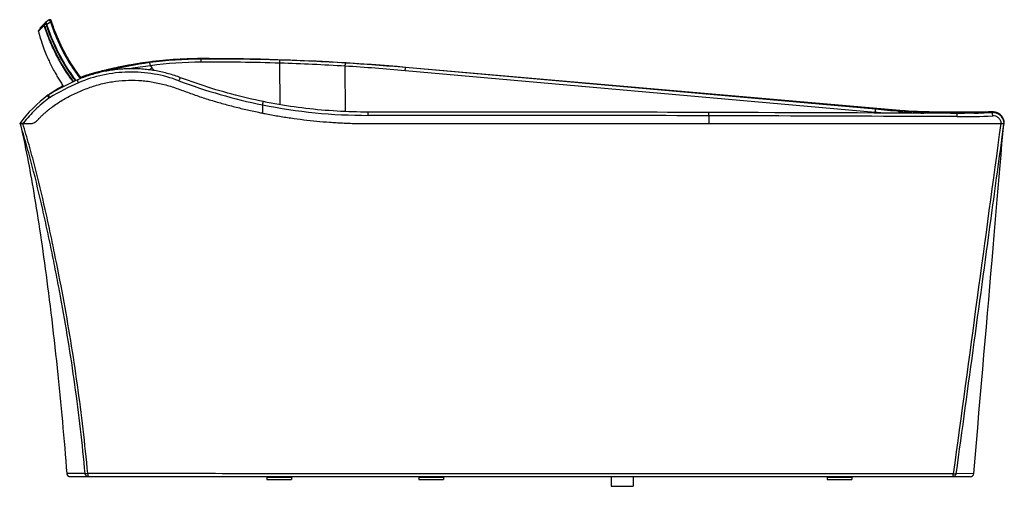
# Model space of a CAD drawing. Units: millimetres. Extents: x 107 to 447, y -195 to -34.
import ezdxf

# ---------------------------------------------------------------- set-up
doc = ezdxf.new("R2010")
doc.units = ezdxf.units.MM
doc.header["$LTSCALE"] = 47.498
doc.layers.get('0').update_dxf_attribs({"linetype": 'CONTINUOUS'})
for name, color, linetype in [('02___PRT_ALL_AXES', 7, 'CONTINUOUS'), ('3_ALL_AXES', 7, 'CONTINUOUS'), ('_SURFACE', 7, 'CONTINUOUS')]:
    doc.layers.add(name, color=color, linetype=linetype)

msp = doc.modelspace()

# ---------------------------------------------------------------- linework, layer by layer
at = {"color": 7, "linetype": 'Continuous'}
for p, q in [((113.42, -37.88), (113.9, -37.37)), ((114.82, -36.46), (114.81, -36.47)), ((115.67, -35.72), (115.28, -36.08)), ((115.28, -36.08), (115.28, -36.08)), ((115.3, -36.01), (115.31, -36.01)), ((115.75, -35.64), (115.67, -35.72)), ((116.18, -36.34), (115.71, -36.78)), ((115.8, -35.09), (115.81, -35.08)), ((115.81, -35.08), (115.81, -35.08)), ((115.81, -35.08), (115.82, -35.08)), ((115.82, -35.09), (115.81, -35.09)), ((117.03, -34.22), (115.82, -35.07)), ((117.03, -34.22), (115.82, -35.08)), ((117.03, -34.23), (115.82, -35.09)), ((115.82, -35.08), (115.82, -35.07)), ((117.51, -34.95), (116.28, -35.82)), ((117.02, -34.22), (117.03, -34.22)), ((117.05, -34.2), (117.03, -34.22)), ((117.03, -34.22), (117.03, -34.22)), ((118.11, -35.42), (117.92, -34.84)), ((113.38, -37.92), (113.37, -37.92)), ((113.37, -37.92), (113.37, -37.92)), ((113.43, -37.87), (113.41, -37.88)), ((113.7, -37.58), (113.6, -37.69)), ((169.41, -47.75), (169.41, -47.6)), ((169.41, -47.6), (169.41, -47.6)), ((152, -50.04), (152.53, -50.8)), ((196.77, -63.5), (196.73, -49.16)), ((219.32, -65.88), (219.27, -50.19)), ((240.13, -50.6), (240.12, -50.69)), ((402.42, -65.09), (240.12, -50.69)), ((410.76, -65.51), (240.13, -50.6)), ((410.76, -65.5), (240.13, -50.6)), ((240.13, -50.6), (240.13, -50.6)), ((132.02, -52.71), (132.1, -53.02)), ((137.49, -51.72), (137.41, -51.37)), ((402.28, -66.16), (239.99, -51.76)), ((126.9, -54.88), (126.22, -55.19)), ((126.95, -54.86), (126.9, -54.88)), ((116.68, -60.21), (116.62, -60.26)), ((116.62, -60.26), (116.62, -60.26)), ((116.85, -60.1), (116.68, -60.21)), ((116.75, -60.16), (116.84, -60.1)), ((116.75, -60.16), (116.75, -60.16)), ((116.84, -60.1), (116.85, -60.09)), ((116.84, -60.1), (116.84, -60.1)), ((116.85, -60.09), (116.86, -60.09)), ((118.16, -59.23), (117.93, -59.38)), ((118.08, -59.28), (118.1, -59.27)), ((118.1, -59.27), (118.1, -59.27)), ((118.41, -59.06), (118.35, -59.1)), ((118.65, -58.9), (118.41, -59.06)), ((118.41, -59.06), (118.41, -59.06)), ((119.08, -58.62), (118.65, -58.9)), ((190.72, -63.55), (190.72, -66.42)), ((344.84, -67.32), (344.86, -69.99)), ((402.25, -66.38), (402.28, -66.16)), ((410.76, -65.51), (410.73, -65.86)), ((410.76, -65.51), (410.76, -65.5)), ((438.6, -66.04), (422.97, -66.04)), ((438.6, -66.04), (422.97, -66.04)), ((422.97, -66.04), (422.97, -66.04)), ((422.97, -66.04), (422.97, -66.46)), ((442.02, -66.22), (437.56, -66.41)), ((438.6, -66.04), (438.6, -66.04)), ((441.88, -66.26), (441.96, -66.25)), ((441.88, -66.26), (441.88, -66.26)), ((441.9, -66.26), (441.89, -66.26)), ((441.89, -66.26), (441.89, -66.26)), ((441.91, -66.26), (441.9, -66.26)), ((441.92, -66.26), (441.91, -66.26)), ((441.91, -66.26), (441.91, -66.26)), ((441.91, -66.26), (441.91, -66.26)), ((441.91, -66.26), (441.91, -66.26)), ((441.93, -66.26), (441.92, -66.26)), ((441.92, -66.26), (441.92, -66.26)), ((441.92, -66.26), (441.92, -66.26)), ((441.94, -66.26), (441.93, -66.26)), ((441.93, -66.26), (441.93, -66.26)), ((441.95, -66.25), (441.94, -66.25)), ((441.94, -66.25), (441.94, -66.26)), ((441.96, -66.25), (441.95, -66.25)), ((441.97, -66.25), (441.96, -66.25)), ((441.96, -66.25), (442.01, -66.25)), ((442.01, -66.25), (442.02, -66.22)), ((442.02, -66.2), (442.69, -66.17)), ((442.63, -66.22), (442.65, -66.2)), ((442.63, -66.23), (442.63, -66.22)), ((442.65, -66.2), (442.67, -66.19)), ((442.81, -66.01), (442.81, -66.01)), ((106.86, -69.99), (110.6, -69.99)), ((108.15, -69.82), (108.17, -69.79)), ((223.5, -69.99), (446.86, -69.99)), ((446.84, -69.67), (446.83, -69.58)), ((129.45, -190.92), (123.1, -190.88)), ((435.1, -191.99), (124.29, -191.99)), ((436.3, -190.89), (430.16, -190.98)), ((311.05, -195.31), (318.67, -195.31))]:
    msp.add_line(p, q, dxfattribs=at)
for points in [[(113.95, -37.36), (113.8, -37.5), (113.74, -37.57), (113.68, -37.63)], [(113.9, -37.37), (113.9, -37.37), (113.86, -37.42)], [(114.81, -36.47), (114.7, -36.58), (114.59, -36.7), (114.49, -36.81), (114.39, -36.91), (114.3, -37.01), (114.2, -37.1), (114.11, -37.19), (114.03, -37.27), (113.95, -37.36)], [(115.28, -36.08), (115.25, -36.11), (115.23, -36.13), (115.21, -36.15)], [(115.36, -35.97), (115.31, -36.01), (115.3, -36.01)], [(115.58, -35.81), (115.54, -35.84), (115.49, -35.87), (115.45, -35.9), (115.4, -35.94), (115.36, -35.97)], [(116.51, -36.94), (116.29, -36.29), (116.28, -36.26), (116.27, -36.22), (116.26, -36.18), (116.24, -36.15), (116.23, -36.12), (116.22, -36.08), (116.2, -36.05), (116.19, -36.02), (116.18, -35.99), (116.16, -35.96), (116.15, -35.93), (116.14, -35.91), (116.13, -35.88), (116.11, -35.86), (116.1, -35.84), (116.09, -35.81), (116.08, -35.79), (116.06, -35.78), (116.05, -35.76), (116.04, -35.74), (116.03, -35.72), (116.02, -35.71), (116.01, -35.7), (116, -35.68), (115.98, -35.67), (115.97, -35.66), (115.96, -35.65), (115.95, -35.64), (115.94, -35.63), (115.93, -35.63), (115.91, -35.62), (115.9, -35.61), (115.88, -35.61), (115.87, -35.61), (115.85, -35.6), (115.84, -35.6), (115.82, -35.61), (115.81, -35.61), (115.79, -35.61), (115.78, -35.62), (115.77, -35.63), (115.76, -35.64), (115.75, -35.64)], [(126.16, -55.22), (125.97, -54.97), (125.71, -54.63), (125.45, -54.27), (125.19, -53.92), (124.93, -53.55), (124.67, -53.19), (124.41, -52.81), (124.15, -52.43), (123.89, -52.04), (123.63, -51.65), (123.37, -51.26), (123.11, -50.85), (122.86, -50.44), (122.6, -50.02), (122.34, -49.6), (122.09, -49.17), (121.84, -48.73), (121.58, -48.28), (121.33, -47.83), (121.08, -47.37), (120.83, -46.9), (120.58, -46.43), (120.33, -45.94), (120.08, -45.45), (119.84, -44.95), (119.59, -44.44), (119.34, -43.92), (119.1, -43.4), (118.85, -42.86), (118.61, -42.32), (118.37, -41.76), (118.13, -41.2), (117.89, -40.62), (117.65, -40.03), (117.42, -39.44), (117.19, -38.83), (116.96, -38.21), (116.73, -37.58), (116.51, -36.94)], [(118.11, -35.43), (117.92, -34.85), (117.9, -34.82), (117.89, -34.78), (117.88, -34.75), (117.87, -34.72), (117.85, -34.68), (117.84, -34.65), (117.83, -34.62), (117.81, -34.59), (117.8, -34.56), (117.78, -34.54), (117.77, -34.51), (117.76, -34.48), (117.74, -34.46), (117.73, -34.44), (117.71, -34.41), (117.7, -34.39), (117.68, -34.37), (117.67, -34.35), (117.65, -34.33), (117.64, -34.32), (117.62, -34.3), (117.6, -34.28), (117.59, -34.27), (117.57, -34.25), (117.55, -34.24), (117.53, -34.22), (117.5, -34.21), (117.48, -34.2), (117.46, -34.19), (117.44, -34.18), (117.41, -34.17), (117.39, -34.16), (117.36, -34.16), (117.34, -34.15), (117.32, -34.15), (117.29, -34.15), (117.27, -34.15), (117.25, -34.15), (117.22, -34.15), (117.2, -34.16), (117.17, -34.16), (117.15, -34.17), (117.13, -34.18), (117.11, -34.19), (117.08, -34.2), (117.06, -34.21), (117.04, -34.22), (117.03, -34.23)], [(117.92, -34.84), (117.9, -34.81), (117.89, -34.77), (117.88, -34.74), (117.87, -34.71), (117.85, -34.67), (117.84, -34.64), (117.83, -34.61), (117.81, -34.58), (117.8, -34.56), (117.79, -34.53), (117.77, -34.5), (117.76, -34.48), (117.75, -34.45), (117.73, -34.43), (117.72, -34.41), (117.7, -34.39), (117.69, -34.37), (117.67, -34.35), (117.66, -34.33), (117.64, -34.31), (117.63, -34.29), (117.61, -34.28), (117.59, -34.26), (117.58, -34.25), (117.56, -34.23), (117.54, -34.22), (117.52, -34.2), (117.49, -34.19), (117.47, -34.18), (117.45, -34.17), (117.42, -34.16), (117.4, -34.15), (117.38, -34.15), (117.35, -34.14), (117.33, -34.14), (117.31, -34.14), (117.28, -34.14), (117.26, -34.14), (117.23, -34.14), (117.21, -34.14), (117.19, -34.15), (117.16, -34.15), (117.14, -34.16), (117.12, -34.17), (117.1, -34.18), (117.07, -34.19), (117.05, -34.2)], [(125.28, -50.29), (125.06, -49.96), (124.79, -49.54), (124.52, -49.11), (124.25, -48.68), (123.98, -48.24), (123.71, -47.79), (123.45, -47.34), (123.19, -46.89), (122.93, -46.42), (122.67, -45.96), (122.41, -45.48), (122.16, -45), (121.91, -44.52), (121.66, -44.03), (121.41, -43.53), (121.17, -43.03), (120.93, -42.52), (120.69, -42.01), (120.46, -41.49), (120.23, -40.97), (120, -40.44), (119.77, -39.9), (119.55, -39.36), (119.34, -38.82), (119.12, -38.26), (118.91, -37.71), (118.7, -37.14), (118.5, -36.58), (118.3, -36), (118.11, -35.42)], [(128.2, -54.36), (128.11, -54.25), (127.83, -53.88), (127.55, -53.52), (127.27, -53.14), (126.99, -52.76), (126.72, -52.38), (126.44, -51.99), (126.16, -51.6), (125.89, -51.2), (125.61, -50.79), (125.34, -50.38), (125.06, -49.96), (124.79, -49.54), (124.52, -49.11), (124.25, -48.68), (123.98, -48.24), (123.72, -47.8), (123.45, -47.35), (123.19, -46.89), (122.93, -46.43), (122.67, -45.96), (122.41, -45.49), (122.16, -45.01), (121.91, -44.52), (121.66, -44.03), (121.41, -43.54), (121.17, -43.04), (120.93, -42.53), (120.69, -42.02), (120.46, -41.5), (120.23, -40.98), (120, -40.45), (119.77, -39.91), (119.55, -39.37), (119.34, -38.82), (119.12, -38.27), (118.91, -37.72), (118.7, -37.15), (118.5, -36.58), (118.3, -36.01), (118.11, -35.43)], [(113.34, -37.94), (113.34, -37.94), (113.34, -37.95), (113.34, -37.95), (113.33, -37.95), (113.33, -37.96), (113.32, -37.96), (113.32, -37.96), (113.32, -37.97), (113.31, -37.98), (113.31, -37.98), (113.3, -37.99), (113.3, -38), (113.29, -38), (113.29, -38.01), (113.29, -38.02), (113.28, -38.03), (113.28, -38.04), (113.28, -38.05), (113.27, -38.07), (113.27, -38.08), (113.27, -38.09), (113.27, -38.1), (113.27, -38.12), (113.28, -38.13), (113.28, -38.14), (113.28, -38.15)], [(113.4, -37.89), (113.39, -37.91), (113.38, -37.92)], [(113.46, -37.85), (113.43, -37.87), (113.41, -37.9), (113.39, -37.91), (113.39, -37.91)], [(113.6, -37.69), (113.53, -37.76), (113.5, -37.79), (113.48, -37.82), (113.43, -37.87)], [(113.68, -37.63), (113.58, -37.73), (113.53, -37.77), (113.46, -37.85)], [(113.86, -37.42), (113.78, -37.5), (113.74, -37.54), (113.7, -37.58)], [(169.41, -47.6), (168.24, -47.6), (167.04, -47.62), (165.84, -47.65), (164.65, -47.69), (163.45, -47.74), (162.25, -47.8), (161.06, -47.86), (159.86, -47.94), (158.67, -48.03), (157.47, -48.13), (156.28, -48.24), (155.09, -48.36), (153.9, -48.49), (152.71, -48.63), (151.52, -48.78), (150.33, -48.94), (149.15, -49.11), (147.96, -49.29), (146.78, -49.48), (145.6, -49.69), (144.42, -49.9), (143.24, -50.12), (142.07, -50.35), (140.9, -50.59), (139.72, -50.84), (138.56, -51.1), (137.41, -51.37)], [(240.13, -50.6), (237.21, -50.35), (234.27, -50.11), (231.33, -49.88), (228.38, -49.67), (225.44, -49.46), (222.49, -49.26), (219.54, -49.08), (216.6, -48.9), (213.65, -48.74), (210.7, -48.58), (207.75, -48.44), (204.8, -48.31), (201.85, -48.19), (198.9, -48.08), (195.95, -47.98), (193, -47.9), (190.05, -47.82), (187.1, -47.76), (184.15, -47.7), (181.2, -47.66), (178.24, -47.63), (175.29, -47.61), (172.34, -47.6), (169.41, -47.6)], [(162.43, -54.18), (161.94, -53.99), (161.42, -53.81), (160.9, -53.63), (160.38, -53.45), (159.85, -53.28), (159.32, -53.12), (158.8, -52.96), (158.27, -52.81), (157.73, -52.67), (157.2, -52.53), (156.67, -52.4), (156.13, -52.27), (155.59, -52.15), (155.05, -52.04), (154.51, -51.93), (153.97, -51.83), (153.43, -51.74), (152.88, -51.65), (152.34, -51.57), (151.79, -51.49), (151.24, -51.42), (150.69, -51.36), (150.15, -51.3), (149.6, -51.25), (149.05, -51.21), (148.49, -51.17), (147.94, -51.14), (147.39, -51.12), (146.84, -51.1), (146.29, -51.09), (145.74, -51.08), (145.18, -51.08), (144.63, -51.09), (144.08, -51.1), (143.53, -51.12), (142.97, -51.15), (142.42, -51.18), (141.87, -51.22), (141.32, -51.27), (140.77, -51.32), (140.22, -51.38), (139.67, -51.45), (139.12, -51.52), (138.57, -51.59), (138.03, -51.68), (137.48, -51.77), (136.94, -51.87), (136.39, -51.97), (135.85, -52.08), (135.31, -52.19), (134.77, -52.32), (134.23, -52.45), (133.69, -52.58), (133.16, -52.72), (132.62, -52.87), (132.09, -53.02), (131.56, -53.18), (131.03, -53.35), (130.51, -53.52), (129.98, -53.7), (129.46, -53.88), (128.94, -54.07), (128.42, -54.27), (127.91, -54.47), (127.39, -54.68), (126.95, -54.86)], [(132.02, -52.71), (131.55, -52.85), (131.06, -52.99), (130.58, -53.15), (130.09, -53.31), (129.61, -53.47), (129.13, -53.64), (128.65, -53.81), (128.17, -53.99), (127.97, -54.07)], [(137.41, -51.37), (136.83, -51.51), (136.22, -51.65), (135.62, -51.8), (135.01, -51.95), (134.41, -52.1), (133.8, -52.25), (133.2, -52.4), (132.6, -52.56), (132.02, -52.71)], [(191.03, -62.44), (189.68, -62.16), (188.3, -61.86), (186.92, -61.56), (185.55, -61.24), (184.17, -60.91), (182.8, -60.57), (181.43, -60.22), (180.06, -59.86), (178.69, -59.49), (177.32, -59.11), (175.95, -58.72), (174.59, -58.31), (173.23, -57.89), (171.87, -57.47), (170.51, -57.03), (169.15, -56.58), (167.8, -56.12), (166.45, -55.65), (165.1, -55.17), (163.75, -54.67), (162.43, -54.18)], [(126.22, -55.19), (125.52, -55.51), (124.82, -55.84), (124.13, -56.18), (123.44, -56.51), (122.76, -56.85), (122.08, -57.2), (121.41, -57.55), (120.74, -57.9), (120.08, -58.26), (119.42, -58.63), (118.77, -58.99), (118.12, -59.36), (117.48, -59.74), (116.86, -60.1)], [(121.85, -56.95), (121.7, -57.03), (121.26, -57.28), (120.82, -57.54), (120.38, -57.8), (119.94, -58.07), (119.51, -58.34), (119.08, -58.62)], [(117.93, -59.38), (117.75, -59.5), (117.57, -59.62), (117.38, -59.74), (117.2, -59.86), (117.02, -59.98), (116.85, -60.1)], [(118.35, -59.1), (118.31, -59.13), (118.28, -59.15), (118.24, -59.18), (118.2, -59.2), (118.16, -59.23)], [(227.18, -66.05), (225.85, -66.04), (224.51, -66.03), (223.16, -66), (221.81, -65.97), (220.46, -65.93), (219.12, -65.87), (217.77, -65.81), (216.43, -65.74), (215.08, -65.65), (213.73, -65.56), (212.39, -65.45), (211.05, -65.34), (209.7, -65.22), (208.36, -65.08), (207.02, -64.94), (205.68, -64.79), (204.34, -64.62), (203, -64.45), (201.66, -64.26), (200.33, -64.07), (198.99, -63.87), (197.66, -63.65), (196.32, -63.43), (194.99, -63.2), (193.66, -62.95), (192.34, -62.7), (191.03, -62.44)], [(344.74, -66.18), (341.21, -66.17), (337.66, -66.16), (334.1, -66.15), (330.54, -66.14), (326.98, -66.13), (323.43, -66.12), (319.87, -66.11), (316.3, -66.11), (312.74, -66.1), (309.18, -66.09), (305.62, -66.09), (302.06, -66.08), (298.49, -66.07), (294.93, -66.07), (291.36, -66.06), (287.8, -66.06), (284.23, -66.05), (280.66, -66.05), (277.1, -66.05), (273.53, -66.04), (269.96, -66.04), (266.4, -66.04), (262.83, -66.04), (259.26, -66.04), (255.69, -66.04), (252.13, -66.04), (248.56, -66.04), (244.99, -66.04), (241.42, -66.04), (237.86, -66.04), (234.29, -66.04), (230.72, -66.04), (227.18, -66.05)], [(430.45, -66.49), (424.77, -66.47), (419.06, -66.44), (413.35, -66.42), (407.63, -66.4), (401.92, -66.38), (396.2, -66.36), (390.49, -66.34), (384.77, -66.31), (379.05, -66.29), (373.33, -66.27), (367.61, -66.26), (361.89, -66.24), (356.17, -66.22), (350.44, -66.2), (344.74, -66.18)], [(422.97, -66.04), (421.97, -66.03), (420.95, -66.02), (419.93, -66), (418.9, -65.98), (417.88, -65.94), (416.86, -65.9), (415.84, -65.86), (414.82, -65.8), (413.8, -65.74), (412.78, -65.67), (411.76, -65.59), (410.76, -65.5)], [(442.66, -66.22), (441.33, -66.28), (439.97, -66.34), (438.61, -66.38), (437.25, -66.42), (435.89, -66.45), (434.52, -66.47), (433.16, -66.49), (431.8, -66.49), (430.45, -66.49)], [(442.81, -66.01), (442.36, -66.02), (441.88, -66.02), (441.41, -66.02), (440.94, -66.03), (440.47, -66.03), (439.99, -66.03), (439.52, -66.04), (439.05, -66.04), (438.6, -66.04)], [(441.89, -66.26), (441.89, -66.26), (441.88, -66.26)], [(441.9, -66.26), (441.9, -66.26), (441.9, -66.26)], [(446.81, -69.6), (446.8, -69.54), (446.78, -69.45), (446.76, -69.37), (446.75, -69.29), (446.73, -69.21), (446.7, -69.13), (446.68, -69.04), (446.65, -68.96), (446.63, -68.89), (446.6, -68.81), (446.57, -68.73), (446.53, -68.65), (446.5, -68.57), (446.47, -68.5), (446.43, -68.42), (446.39, -68.35), (446.35, -68.27), (446.31, -68.2), (446.26, -68.13), (446.22, -68.06), (446.17, -67.99), (446.13, -67.92), (446.08, -67.85), (446.03, -67.78), (445.97, -67.71), (445.92, -67.65), (445.87, -67.59), (445.81, -67.52), (445.75, -67.46), (445.69, -67.4), (445.63, -67.34), (445.57, -67.28), (445.51, -67.23), (445.45, -67.17), (445.38, -67.12), (445.32, -67.07), (445.25, -67.02), (445.18, -66.97), (445.11, -66.92), (445.04, -66.87), (444.97, -66.82), (444.9, -66.78), (444.83, -66.74), (444.75, -66.7), (444.68, -66.66), (444.6, -66.62), (444.53, -66.59), (444.45, -66.55), (444.37, -66.52), (444.29, -66.49), (444.21, -66.46), (444.13, -66.43), (444.05, -66.4), (443.97, -66.38), (443.89, -66.36), (443.81, -66.33), (443.73, -66.32), (443.65, -66.3), (443.56, -66.28), (443.48, -66.27), (443.4, -66.26), (443.31, -66.25), (443.23, -66.24), (443.14, -66.23), (443.06, -66.22), (442.98, -66.22), (442.89, -66.22), (442.81, -66.22), (442.72, -66.22), (442.66, -66.22)], [(442.67, -66.19), (442.68, -66.18), (442.69, -66.17)], [(446.83, -69.58), (446.82, -69.5), (446.81, -69.41), (446.8, -69.33), (446.78, -69.24), (446.76, -69.16), (446.75, -69.08), (446.72, -68.99), (446.7, -68.91), (446.68, -68.83), (446.65, -68.74), (446.62, -68.66), (446.59, -68.58), (446.56, -68.5), (446.53, -68.42), (446.49, -68.35), (446.46, -68.27), (446.42, -68.19), (446.38, -68.11), (446.34, -68.04), (446.29, -67.96), (446.25, -67.89), (446.2, -67.82), (446.16, -67.75), (446.11, -67.68), (446.06, -67.61), (446, -67.54), (445.95, -67.47), (445.89, -67.41), (445.84, -67.34), (445.78, -67.28), (445.72, -67.22), (445.66, -67.16), (445.6, -67.1), (445.53, -67.04), (445.47, -66.98), (445.4, -66.93), (445.34, -66.87), (445.27, -66.82), (445.2, -66.77), (445.13, -66.72), (445.06, -66.67), (444.99, -66.62), (444.91, -66.58), (444.84, -66.54), (444.76, -66.49), (444.69, -66.45), (444.61, -66.41), (444.53, -66.38), (444.45, -66.34), (444.38, -66.31), (444.3, -66.28), (444.21, -66.25), (444.13, -66.22), (444.05, -66.19), (443.97, -66.17), (443.89, -66.14), (443.8, -66.12), (443.72, -66.1), (443.64, -66.09), (443.55, -66.07), (443.47, -66.06), (443.38, -66.04), (443.3, -66.03), (443.21, -66.03), (443.12, -66.02), (443.04, -66.01), (442.95, -66.01), (442.87, -66.01), (442.81, -66.01)], [(446.86, -69.99), (446.86, -69.93), (446.85, -69.84), (446.85, -69.75), (446.84, -69.67)], [(123.1, -190.88), (123.1, -190.92), (123.11, -190.95), (123.11, -190.98), (123.12, -191.02), (123.12, -191.05), (123.13, -191.08), (123.14, -191.11), (123.15, -191.15), (123.16, -191.18), (123.17, -191.21), (123.18, -191.24), (123.2, -191.27), (123.21, -191.3), (123.23, -191.33), (123.24, -191.36), (123.26, -191.39), (123.28, -191.42), (123.29, -191.45), (123.31, -191.48), (123.33, -191.51), (123.35, -191.53), (123.38, -191.56), (123.4, -191.59), (123.42, -191.61), (123.44, -191.63), (123.47, -191.66), (123.49, -191.68), (123.52, -191.7), (123.54, -191.72), (123.57, -191.75), (123.6, -191.77), (123.63, -191.78), (123.65, -191.8), (123.68, -191.82), (123.71, -191.84), (123.74, -191.85), (123.77, -191.87), (123.8, -191.88), (123.83, -191.9), (123.87, -191.91), (123.9, -191.92), (123.93, -191.93), (123.96, -191.94), (123.99, -191.95), (124.03, -191.96), (124.06, -191.97), (124.09, -191.97), (124.13, -191.98), (124.16, -191.98), (124.19, -191.98), (124.23, -191.99), (124.26, -191.99), (124.3, -191.99)]]:
    msp.add_lwpolyline(points, dxfattribs=at)
for centre, radius, start, end in [((116.02, -36.86), 1.11, 131.2059, 132.4896), ((116.01, -36.85), 1.09, 132.4929, 132.7495), ((116.04, -36.89), 1.15, 130.2058, 131.2066), ((116.1, -36.96), 1.24, 127.9204, 129.706), ((104.17, -23.82), 16.55, 314.3004, 314.424), ((122.82, -42.62), 10.29, 132.9973, 133.1935), ((125.01, -42.93), 11.81, 132.6584, 132.7738), ((124.46, -42.34), 11.01, 132.5044, 132.6586), ((117.24, -34.53), 0.375, 121.691, 124.803), ((113.15, -37.64), 0.361, 309.0379, 310.9515), ((112.61, -37.09), 1.13, 314.2984, 315.327), ((169.71, -187.77), 140.17, 90.1225, 103.3227), ((171.11, -840.96), 793.36, 85.00909, 90.1225), ((168.28, -173.26), 125.38, 97.5798, 104.214), ((166.39, -169.02), 119.85, 96.8978, 100.2575), ((170.13, -187.01), 139.25, 90.2974, 97.5905), ((170.24, -186.88), 138.05, 90.2989, 97.5922), ((218.06, -4.91), 80, 215, 215.7913), ((173.52, -836.61), 788.87, 88.31904, 90.2986), ((173.63, -836.48), 787.67, 88.31929, 90.29887), ((176.31, -741.28), 693.5, 86.43979, 88.31854), ((176.6, -731.52), 682.66, 86.41636, 88.31073), ((170.35, -836.52), 787.85, 84.92922, 86.43974), ((170.38, -836.65), 789.05, 84.92933, 86.43984), ((145.28, -98.88), 48.03, 106.0274, 111.1167), ((194.83, -293.86), 249.2, 103.3226, 104.6004), ((185.69, -241.37), 195.68, 104.2591, 104.4633), ((165.53, -142.11), 94.35, 114.009, 120.8097), ((143.93, -99.69), 47.98, 117.3003, 122.2065), ((145.28, -98.87), 48.03, 119.2008, 123.6317), ((143.32, -98.78), 46.9, 117.1452, 121.6939), ((227.32, 117.79), 185, 249.2752, 258.5904), ((145.27, -98.77), 48, 126.6498, 143.16), ((118.92, -63.54), 4.01, 120.9362, 126.7968), ((118.99, -63.44), 3.97, 125.4778, 126.6452), ((119.02, -63.49), 4.03, 124.3121, 125.4871), ((117.31, -61.06), 1.06, 117.2905, 122.0252), ((117.32, -61.06), 1.06, 116.4125, 117.2918), ((117.32, -61.06), 1.06, 115.4683, 116.4123), ((155.6, -117.1), 68.93, 122.9738, 124.1919), ((118.65, -63.49), 2.82, 120.8687, 126.7205), ((107.23, -42.5), 19.98, 302.9564, 304.0192), ((114.73, -53.55), 6.63, 303.2017, 303.941), ((114.72, -53.54), 6.65, 303.9422, 306.5254), ((145, -98.82), 46.89, 126.7214, 134.293), ((227, 115.9), 183.08, 258.5706, 270.0459), ((144.96, -98.78), 46.84, 134.2923, 141.7694), ((251.36, -30286.99), 30219.81, 89.822756, 90.0459), ((314.31, -1073.75), 1011.43, 84.86219, 85.01028), ((303.11, -1185.17), 1124.47, 84.50799, 84.93352), ((426.46, 97.96), 164.57, 264.5158, 267.423), ((422.97, 74.34), 140.37, 265.0104, 269.9988), ((431.58, 168.16), 235.79, 269.7599, 272.7441), ((438.56, 268.74), 334.78, 270.006, 270.726), ((442.08, -67.42), 1.2, 92.7817, 105.4673), ((442.07, -67.45), 1.2, 93.1051, 95.4814), ((442.66, -66.24), 0.0184, 91.4105, 92.7427), ((442.86, -70.16), 4, 2.5184, 92.4257), ((442.86, -70.01), 4, 50.9493, 90.7244), ((442.86, -70.01), 4, 6.3011, 50.9515), ((144.94, -98.76), 46.81, 141.8043, 142.0721), ((442.85, -70.22), 4, 3.3206, 8.9516), ((442.86, -70.01), 3.99, 5.9171, 6.2963), ((442.86, -70.01), 4, 0.262, 5.9154), ((435.1, -190.79), 1.2, 270, 355.071)]:
    msp.add_arc(centre, radius, start, end, dxfattribs=at)
for points, knots in [([(115.23, -36.28), (115.19, -36.32), (115.11, -36.4), (114.99, -36.49), (114.88, -36.56), (114.75, -36.67), (114.6, -36.83), (114.38, -37.08), (114.16, -37.29), (113.95, -37.49), (113.82, -37.62), (113.71, -37.74), (113.6, -37.85), (113.51, -37.94), (113.43, -38.01), (113.37, -38.07), (113.33, -38.11), (113.31, -38.13), (113.29, -38.14), (113.28, -38.14), (113.28, -38.15), (113.28, -38.15)], [0, 0, 0, 0, 0.067461, 0.120528, 0.165899, 0.210821, 0.309604, 0.407835, 0.578822, 0.653446, 0.721782, 0.7836, 0.838441, 0.886113, 0.926387, 0.958621, 0.98188, 0.989931, 0.995547, 0.998864, 1, 1, 1, 1]), ([(113.84, -37.04), (113.84, -37.04), (113.83, -37.05), (113.83, -37.05), (113.82, -37.05), (113.82, -37.05)], [0, 0, 0, 0, 0.747352, 0.936048, 1, 1, 1, 1]), ([(115.81, -35.09), (115.75, -35.15), (115.65, -35.25), (115.51, -35.37), (115.4, -35.45), (115.25, -35.57), (115.08, -35.76), (114.87, -36.01), (114.67, -36.21), (114.5, -36.37), (114.36, -36.52), (114.22, -36.66), (114.1, -36.79), (114.01, -36.88), (113.94, -36.95), (113.89, -37), (113.86, -37.03), (113.84, -37.04)], [0, 0, 0, 0, 0.087081, 0.149766, 0.197585, 0.242799, 0.356304, 0.473484, 0.595091, 0.661939, 0.732849, 0.807074, 0.881872, 0.917856, 0.951469, 0.980254, 1, 1, 1, 1]), ([(115.21, -36.15), (115.17, -36.18), (115.1, -36.24), (115, -36.32), (114.9, -36.38), (114.85, -36.43), (114.82, -36.46)], [0, 0, 0, 0, 0.300981, 0.546804, 0.769742, 1, 1, 1, 1]), ([(114.87, -36), (114.9, -35.97), (114.99, -35.87), (115.07, -35.76), (115.14, -35.69)], [0, 0, 0, 0, 0.269898, 1, 1, 1, 1]), ([(115.23, -36.28), (115.22, -36.25), (115.22, -36.17), (115.25, -36.11), (115.28, -36.08)], [0, 0, 0, 0, 0.502668, 1, 1, 1, 1]), ([(115.57, -36.85), (115.55, -36.8), (115.52, -36.72), (115.47, -36.6), (115.43, -36.49), (115.38, -36.4), (115.33, -36.33), (115.3, -36.29), (115.26, -36.27), (115.24, -36.28), (115.23, -36.28)], [0, 0, 0, 0, 0.200563, 0.390514, 0.562559, 0.7094, 0.825312, 0.90792, 0.960666, 1, 1, 1, 1]), ([(115.71, -36.78), (115.66, -36.68), (115.6, -36.53), (115.51, -36.35), (115.45, -36.25), (115.4, -36.17), (115.36, -36.13), (115.34, -36.1), (115.3, -36.07), (115.28, -36.08)], [0, 0, 0, 0, 0.395119, 0.569119, 0.71849, 0.837728, 0.884918, 0.923567, 1, 1, 1, 1]), ([(115.34, -35.98), (115.38, -35.96), (115.46, -35.9), (115.53, -35.84), (115.57, -35.81)], [0, 0, 0, 0, 0.465616, 1, 1, 1, 1]), ([(115.5, -35.37), (115.52, -35.36), (115.61, -35.27), (115.71, -35.18), (115.78, -35.11)], [0, 0, 0, 0, 0.21084, 1, 1, 1, 1]), ([(115.57, -36.85), (115.57, -36.84), (115.59, -36.83), (115.63, -36.81), (115.68, -36.79), (115.71, -36.78)], [0, 0, 0, 0, 0.138039, 0.362273, 1, 1, 1, 1]), ([(125.35, -55.6), (124.81, -54.89), (123.77, -53.45), (122.29, -51.23), (121.16, -49.33), (120.3, -47.78), (119.48, -46.21), (118.5, -44.23), (117.06, -41), (116.13, -38.52), (115.57, -36.85)], [0, 0, 0, 0, 0.125409, 0.250766, 0.375982, 0.438509, 0.501012, 0.625964, 0.750806, 1, 1, 1, 1]), ([(115.66, -35.73), (115.67, -35.72), (115.69, -35.7), (115.71, -35.68), (115.73, -35.67)], [0, 0, 0, 0, 0.239663, 1, 1, 1, 1]), ([(125.49, -55.53), (124.96, -54.82), (123.91, -53.38), (122.44, -51.16), (121.08, -48.88), (119.82, -46.54), (118.64, -44.16), (117.2, -40.93), (116.27, -38.45), (115.71, -36.78)], [0, 0, 0, 0, 0.1254, 0.250748, 0.375967, 0.501008, 0.625968, 0.75081, 1, 1, 1, 1]), ([(115.76, -35.63), (115.77, -35.63), (115.8, -35.64), (115.84, -35.67), (115.89, -35.73), (115.95, -35.82), (116, -35.92), (116.09, -36.1), (116.14, -36.24), (116.18, -36.34)], [0, 0, 0, 0, 0.038409, 0.099387, 0.189752, 0.309703, 0.456167, 0.624055, 1, 1, 1, 1]), ([(116.28, -35.82), (116.24, -35.71), (116.18, -35.56), (116.09, -35.37), (116.03, -35.25), (115.97, -35.17), (115.91, -35.11), (115.86, -35.07), (115.83, -35.08), (115.82, -35.09)], [0, 0, 0, 0, 0.378988, 0.546652, 0.691682, 0.809259, 0.896824, 0.956261, 1, 1, 1, 1]), ([(116.3, -36.31), (116.3, -36.31), (116.28, -36.31), (116.26, -36.31), (116.22, -36.32), (116.19, -36.33), (116.18, -36.34)], [0, 0, 0, 0, 0.090825, 0.316703, 0.640301, 1, 1, 1, 1]), ([(116.18, -36.34), (116.74, -38.03), (117.68, -40.53), (119.13, -43.79), (120.32, -46.2), (121.59, -48.56), (122.97, -50.87), (124.45, -53.11), (125.51, -54.56), (126.05, -55.27)], [0, 0, 0, 0, 0.249165, 0.374008, 0.498989, 0.624084, 0.749304, 0.874624, 1, 1, 1, 1]), ([(126.34, -55.14), (124.62, -52.87), (120.6, -46.77), (117.65, -40.05), (116.28, -35.82)], [0, 0, 0, 0, 0.39045, 1, 1, 1, 1]), ([(117.03, -34.23), (117.04, -34.22), (117.06, -34.23), (117.08, -34.24), (117.11, -34.27), (117.16, -34.32), (117.22, -34.41), (117.29, -34.52), (117.39, -34.7), (117.46, -34.85), (117.51, -34.95)], [0, 0, 0, 0, 0.032342, 0.057152, 0.08955, 0.178177, 0.297703, 0.444844, 0.614833, 1, 1, 1, 1]), ([(117.51, -34.95), (117.56, -34.94), (117.65, -34.91), (117.77, -34.88), (117.84, -34.87), (117.88, -34.86), (117.91, -34.86), (117.92, -34.87), (117.92, -34.87)], [0, 0, 0, 0, 0.371896, 0.691216, 0.815169, 0.908831, 0.969568, 1, 1, 1, 1]), ([(117.51, -34.95), (118.08, -36.71), (119.36, -40.18), (121.71, -45.21), (124.52, -50.01), (126.67, -53.04), (127.81, -54.51)], [0, 0, 0, 0, 0.24918, 0.498994, 0.749324, 1, 1, 1, 1]), ([(117.92, -34.87), (117.92, -34.87), (117.92, -34.87), (117.92, -34.87), (117.92, -34.86)], [0, 0, 0, 0, 0.536932, 1, 1, 1, 1]), ([(117.92, -34.86), (117.92, -34.86), (117.92, -34.86), (117.92, -34.86), (117.92, -34.86)], [0, 0, 0, 0, 0.508394, 1, 1, 1, 1]), ([(113.37, -37.93), (113.37, -37.93), (113.36, -37.93), (113.34, -37.95), (113.34, -37.94)], [0, 0, 0, 0, 0.481852, 1, 1, 1, 1]), ([(113.37, -37.92), (113.38, -37.92), (113.38, -37.91), (113.39, -37.9), (113.4, -37.9)], [0, 0, 0, 0, 0.221885, 1, 1, 1, 1]), ([(152, -50.04), (151.98, -49.9), (151.95, -49.7), (151.9, -49.45), (151.86, -49.29), (151.83, -49.17), (151.8, -49.07), (151.77, -49.01), (151.75, -48.97), (151.74, -48.97)], [0, 0, 0, 0, 0.37605, 0.544095, 0.691503, 0.813645, 0.906833, 0.968713, 1, 1, 1, 1]), ([(169.52, -48.83), (169.52, -48.69), (169.51, -48.49), (169.5, -48.24), (169.48, -48.08), (169.47, -47.95), (169.45, -47.86), (169.44, -47.79), (169.42, -47.76), (169.42, -47.76), (169.41, -47.75)], [0, 0, 0, 0, 0.377671, 0.546035, 0.69351, 0.81551, 0.908355, 0.969609, 0.988313, 1, 1, 1, 1]), ([(196.73, -49.16), (196.73, -49.02), (196.73, -48.82), (196.73, -48.57), (196.72, -48.41), (196.71, -48.28), (196.7, -48.19), (196.69, -48.12), (196.67, -48.09), (196.67, -48.08), (196.66, -48.08)], [0, 0, 0, 0, 0.378153, 0.54663, 0.694151, 0.816136, 0.908907, 0.970001, 0.988559, 1, 1, 1, 1]), ([(219.27, -50.19), (219.28, -50.12), (219.29, -49.99), (219.3, -49.79), (219.32, -49.61), (219.33, -49.45), (219.35, -49.32), (219.36, -49.23), (219.36, -49.18), (219.37, -49.15), (219.37, -49.13), (219.38, -49.12), (219.38, -49.12)], [0, 0, 0, 0, 0.195488, 0.381072, 0.550823, 0.69932, 0.821828, 0.914457, 0.948624, 0.97433, 0.991426, 1, 1, 1, 1]), ([(239.99, -51.76), (239.99, -51.69), (240, -51.55), (240.02, -51.35), (240.04, -51.17), (240.06, -51.02), (240.08, -50.89), (240.09, -50.8), (240.1, -50.74), (240.11, -50.72), (240.12, -50.7), (240.12, -50.69), (240.12, -50.69)], [0, 0, 0, 0, 0.195393, 0.380911, 0.550621, 0.699098, 0.821606, 0.914256, 0.948442, 0.974179, 0.991323, 1, 1, 1, 1]), ([(161.85, -55.24), (159.08, -54.19), (153.31, -52.62), (144.4, -51.95), (135.53, -52.97), (129.86, -54.77), (127.14, -55.92)], [0, 0, 0, 0, 0.250683, 0.500787, 0.750461, 1, 1, 1, 1]), ([(132.02, -52.71), (132.02, -52.71), (132.02, -52.71), (132.02, -52.71), (132.02, -52.71)], [0, 0, 0, 0, 0.407125, 1, 1, 1, 1]), ([(137.41, -51.37), (137.41, -51.37), (137.41, -51.37), (137.41, -51.37), (137.41, -51.37)], [0, 0, 0, 0, 0.659274, 1, 1, 1, 1]), ([(137.65, -51.74), (137.63, -51.74), (137.58, -51.72), (137.53, -51.71), (137.49, -51.72)], [0, 0, 0, 0, 0.272992, 1, 1, 1, 1]), ([(161.85, -55.24), (161.91, -55.1), (162.01, -54.83), (162.16, -54.53), (162.27, -54.34), (162.32, -54.26), (162.36, -54.21), (162.39, -54.19), (162.42, -54.17), (162.43, -54.18)], [0, 0, 0, 0, 0.373767, 0.691464, 0.814331, 0.907243, 0.941697, 0.968122, 1, 1, 1, 1]), ([(110.6, -69.99), (110.7, -69.99), (110.98, -69.98), (111.44, -69.89), (111.87, -69.72), (112.2, -69.54), (112.43, -69.38), (112.61, -69.23), (112.74, -69.1), (112.87, -68.97), (113.03, -68.8), (113.22, -68.59), (113.42, -68.39), (113.68, -68.12), (114.01, -67.79), (114.41, -67.4), (114.96, -66.88), (115.65, -66.25), (116.51, -65.52), (117.38, -64.82), (118.58, -63.91), (120.11, -62.84), (122.03, -61.66), (124, -60.58), (126.02, -59.59), (128.08, -58.68), (130.16, -57.84), (132.29, -57.1), (135.17, -56.24), (138.85, -55.48), (143.34, -55.02), (147.11, -55.02), (150.11, -55.26), (152.35, -55.57), (154.57, -55.99), (156.78, -56.52), (158.95, -57.14), (161.82, -58.09), (164.65, -59.15), (167.49, -60.2), (169.63, -60.93), (171.79, -61.62), (173.97, -62.27), (176.15, -62.89), (179.06, -63.7), (182.72, -64.65), (186.4, -65.51), (189.07, -66.08), (190.26, -66.32), (190.72, -66.42)], [0, 0, 0, 0, 0.003395, 0.009815, 0.016269, 0.019514, 0.02277, 0.026034, 0.027671, 0.02931, 0.032588, 0.035867, 0.039145, 0.042424, 0.04898, 0.055535, 0.06209, 0.075198, 0.088305, 0.101409, 0.114512, 0.140712, 0.166909, 0.193107, 0.219311, 0.245528, 0.271757, 0.297997, 0.324245, 0.37675, 0.429306, 0.481919, 0.508256, 0.534607, 0.560974, 0.587356, 0.613751, 0.640158, 0.693002, 0.719436, 0.745875, 0.77232, 0.798767, 0.825214, 0.85166, 0.904539, 0.957388, 0.983797, 1, 1, 1, 1]), ([(127.14, -55.92), (127.09, -55.81), (127.01, -55.6), (126.92, -55.31), (126.87, -55.1), (126.87, -54.98), (126.87, -54.93), (126.88, -54.91)], [0, 0, 0, 0, 0.346275, 0.644945, 0.868271, 0.945865, 1, 1, 1, 1]), ([(126.88, -54.91), (126.88, -54.91), (126.89, -54.9), (126.89, -54.89), (126.9, -54.88)], [0, 0, 0, 0, 0.292695, 1, 1, 1, 1]), ([(116.52, -60.33), (116.51, -60.34), (116.5, -60.38), (116.51, -60.44), (116.54, -60.53), (116.62, -60.69), (116.76, -60.93), (116.89, -61.12), (116.96, -61.23)], [0, 0, 0, 0, 0.036094, 0.096807, 0.187181, 0.306391, 0.618861, 1, 1, 1, 1]), ([(116.68, -60.21), (116.68, -60.21), (116.68, -60.21), (116.68, -60.21), (116.68, -60.21)], [0, 0, 0, 0, 0.561915, 1, 1, 1, 1]), ([(116.86, -60.1), (116.85, -60.11), (116.83, -60.15), (116.84, -60.21), (116.85, -60.31), (116.89, -60.43), (116.95, -60.57), (117.05, -60.79), (117.14, -60.96), (117.2, -61.07)], [0, 0, 0, 0, 0.038641, 0.100696, 0.191676, 0.310968, 0.455816, 0.622252, 1, 1, 1, 1]), ([(118.1, -59.27), (118.1, -59.27), (118.15, -59.24), (118.19, -59.21), (118.3, -59.14), (118.36, -59.1)], [0, 0, 0, 0, 0.050386, 0.267916, 1, 1, 1, 1]), ([(118.41, -59.06), (118.41, -59.07), (118.43, -59.05), (118.45, -59.04), (118.48, -59.02), (118.51, -58.99), (118.56, -58.96), (118.61, -58.93), (118.66, -58.9), (118.68, -58.88)], [0, 0, 0, 0, 0.05717, 0.118558, 0.243638, 0.36934, 0.495278, 0.74751, 1, 1, 1, 1]), ([(190.72, -63.55), (190.74, -63.48), (190.77, -63.33), (190.82, -63.12), (190.86, -62.93), (190.91, -62.77), (190.95, -62.63), (190.98, -62.53), (191, -62.47), (191.02, -62.45), (191.03, -62.44), (191.03, -62.44)], [0, 0, 0, 0, 0.195651, 0.382694, 0.554338, 0.704367, 0.827379, 0.919026, 0.976334, 0.991901, 1, 1, 1, 1]), ([(190.72, -66.42), (191, -66.47), (192.77, -66.82), (196.02, -67.41), (200.48, -68.11), (204.94, -68.7), (209.41, -69.19), (213.14, -69.49), (216.12, -69.69), (217.98, -69.79), (219.46, -69.86), (220.58, -69.9), (221.51, -69.93), (222.25, -69.96), (222.71, -69.97), (223.08, -69.98), (223.31, -69.98), (223.45, -69.99), (223.5, -69.99)], [0, 0, 0, 0, 0.026476, 0.163453, 0.300184, 0.436636, 0.572779, 0.708579, 0.776342, 0.844008, 0.877803, 0.911571, 0.945314, 0.962175, 0.97903, 0.987454, 0.995877, 1, 1, 1, 1]), ([(227.15, -67.18), (227.15, -67.11), (227.15, -66.96), (227.15, -66.75), (227.15, -66.56), (227.16, -66.39), (227.16, -66.26), (227.16, -66.18), (227.17, -66.13), (227.17, -66.1), (227.17, -66.07), (227.17, -66.06), (227.17, -66.05), (227.18, -66.05)], [0, 0, 0, 0, 0.197611, 0.386148, 0.558843, 0.709499, 0.832715, 0.882611, 0.924082, 0.956762, 0.98037, 0.994736, 1, 1, 1, 1]), ([(344.84, -67.32), (344.84, -67.17), (344.84, -66.96), (344.83, -66.69), (344.81, -66.52), (344.8, -66.38), (344.78, -66.28), (344.77, -66.22), (344.75, -66.18), (344.74, -66.18)], [0, 0, 0, 0, 0.381959, 0.552946, 0.702336, 0.824901, 0.916486, 0.974448, 1, 1, 1, 1]), ([(430.59, -67.63), (423.45, -67.6), (394.87, -67.48), (366.29, -67.38), (344.84, -67.32)], [0, 0, 0, 0, 0.249713, 1, 1, 1, 1]), ([(402.28, -66.16), (402.29, -66.09), (402.3, -65.95), (402.32, -65.75), (402.34, -65.57), (402.36, -65.42), (402.38, -65.29), (402.39, -65.2), (402.4, -65.15), (402.4, -65.12), (402.41, -65.1), (402.41, -65.09), (402.42, -65.09)], [0, 0, 0, 0, 0.195393, 0.380911, 0.550621, 0.699098, 0.821606, 0.914256, 0.948442, 0.974179, 0.991323, 1, 1, 1, 1]), ([(410.44, -66.41), (410.46, -66.33), (410.5, -66.2), (410.56, -66.04), (410.62, -65.95), (410.66, -65.89), (410.7, -65.86), (410.73, -65.86)], [0, 0, 0, 0, 0.367033, 0.660223, 0.77536, 0.869006, 1, 1, 1, 1]), ([(428.33, -66.48), (429.18, -66.44), (432.6, -66.3), (436.03, -66.15), (438.6, -66.04)], [0, 0, 0, 0, 0.248749, 1, 1, 1, 1]), ([(430.59, -67.63), (430.59, -67.48), (430.58, -67.21), (430.56, -66.89), (430.53, -66.69), (430.51, -66.59), (430.49, -66.52), (430.46, -66.49), (430.45, -66.49)], [0, 0, 0, 0, 0.378987, 0.697253, 0.819412, 0.911246, 0.970538, 1, 1, 1, 1]), ([(436.48, -66.44), (436.95, -66.42), (438.79, -66.34), (440.64, -66.26), (442.02, -66.2)], [0, 0, 0, 0, 0.250178, 1, 1, 1, 1]), ([(446.81, -69.6), (446.73, -69.12), (446.4, -68.18), (445.43, -67.05), (444.13, -66.33), (443.14, -66.2), (442.66, -66.22)], [0, 0, 0, 0, 0.250303, 0.500531, 0.750454, 1, 1, 1, 1]), ([(442.87, -67.36), (442.86, -67.21), (442.84, -66.94), (442.8, -66.63), (442.76, -66.42), (442.73, -66.32), (442.7, -66.25), (442.67, -66.22), (442.66, -66.22)], [0, 0, 0, 0, 0.377268, 0.694873, 0.817113, 0.909321, 0.969333, 1, 1, 1, 1]), ([(442.69, -66.17), (442.71, -66.17), (442.76, -66.11), (442.79, -66.05), (442.81, -66.01)], [0, 0, 0, 0, 0.360944, 1, 1, 1, 1]), ([(445.8, -69.99), (445.78, -69.63), (445.59, -68.9), (444.92, -68.02), (443.96, -67.45), (443.22, -67.34), (442.87, -67.36)], [0, 0, 0, 0, 0.250564, 0.501056, 0.750926, 1, 1, 1, 1]), ([(107.93, -69.99), (107.82, -70.01), (107.66, -70.04), (107.45, -70.06), (107.33, -70.07), (107.22, -70.06), (107.13, -70.05), (107.07, -70.02), (107.06, -69.99)], [0, 0, 0, 0, 0.377919, 0.541656, 0.683373, 0.800301, 0.891027, 1, 1, 1, 1]), ([(129.45, -190.92), (128.99, -185.79), (127.94, -175.55), (125.98, -160.23), (123.66, -144.98), (121.45, -132.33), (119.54, -122.24), (118.04, -114.7), (116.46, -107.17), (114.27, -97.16), (111.89, -87.2), (109.23, -77.33), (107.79, -72.43), (107.06, -69.99)], [0, 0, 0, 0, 0.125474, 0.250824, 0.376048, 0.501144, 0.563646, 0.626117, 0.688557, 0.750963, 0.87562, 0.937849, 1, 1, 1, 1]), ([(130.35, -190.92), (129.89, -185.78), (128.83, -175.54), (126.86, -160.23), (124.53, -144.98), (121.89, -129.8), (119.43, -117.2), (117.33, -107.16), (115.14, -97.16), (112.76, -87.2), (110.1, -77.33), (108.67, -72.43), (107.93, -69.99)], [0, 0, 0, 0, 0.125488, 0.250846, 0.376072, 0.501167, 0.626133, 0.688571, 0.750974, 0.875626, 0.937852, 1, 1, 1, 1]), ([(445.63, -69.99), (442.92, -90.06), (437.45, -130.39), (432, -170.72), (429.24, -190.97)], [0, 0, 0, 0, 0.497739, 1, 1, 1, 1]), ([(446.66, -69.99), (445.29, -79.98), (439.8, -120.31), (434.3, -160.64), (430.16, -190.98)], [0, 0, 0, 0, 0.247804, 1, 1, 1, 1]), ([(446.66, -69.99), (446.65, -70), (446.63, -70.03), (446.56, -70.05), (446.47, -70.06), (446.34, -70.07), (446.19, -70.06), (445.95, -70.04), (445.76, -70.01), (445.63, -69.99)], [0, 0, 0, 0, 0.036296, 0.097192, 0.188012, 0.307568, 0.452893, 0.620151, 1, 1, 1, 1]), ([(130.58, -191.99), (130.45, -191.99), (130.16, -191.93), (129.8, -191.7), (129.54, -191.35), (129.46, -191.07), (129.45, -190.92)], [0, 0, 0, 0, 0.244701, 0.492378, 0.744425, 1, 1, 1, 1]), ([(129.45, -190.92), (129.49, -190.93), (129.61, -190.94), (129.81, -190.94), (130.07, -190.93), (130.25, -190.92), (130.35, -190.92)], [0, 0, 0, 0, 0.152329, 0.380583, 0.66971, 1, 1, 1, 1]), ([(429.24, -190.97), (404.5, -190.97), (367.29, -190.97), (317.56, -190.97), (280.04, -190.98), (248.72, -190.98), (223.66, -190.98), (204.89, -190.97), (186.16, -190.96), (170.59, -190.94), (158.16, -190.93), (148.87, -190.92), (139.6, -190.92), (133.43, -190.92), (130.35, -190.92)], [0, 0, 0, 0, 0.248333, 0.37351, 0.499128, 0.624943, 0.68783, 0.750643, 0.813332, 0.875832, 0.906992, 0.938081, 0.969088, 1, 1, 1, 1]), ([(130.35, -190.92), (130.35, -191.06), (130.37, -191.26), (130.4, -191.51), (130.42, -191.67), (130.46, -191.8), (130.49, -191.9), (130.53, -191.97), (130.57, -191.99), (130.58, -191.99)], [0, 0, 0, 0, 0.371528, 0.537006, 0.681893, 0.80196, 0.894295, 0.958349, 1, 1, 1, 1]), ([(429.01, -191.99), (429.05, -191.99), (429.1, -191.92), (429.13, -191.82), (429.17, -191.69), (429.2, -191.54), (429.23, -191.3), (429.24, -191.11), (429.24, -190.97)], [0, 0, 0, 0, 0.103634, 0.19568, 0.315234, 0.459729, 0.625301, 1, 1, 1, 1]), ([(430.16, -190.98), (430.14, -191.12), (430.05, -191.39), (429.79, -191.72), (429.42, -191.94), (429.15, -191.99), (429.01, -191.99)], [0, 0, 0, 0, 0.252794, 0.503755, 0.752583, 1, 1, 1, 1]), ([(429.24, -190.97), (429.35, -190.99), (429.54, -191), (429.81, -191.02), (430.01, -191.01), (430.13, -191), (430.16, -190.98)], [0, 0, 0, 0, 0.343549, 0.638552, 0.862479, 1, 1, 1, 1])]:
    msp.add_open_spline(points, degree=3, knots=knots, dxfattribs=at)
for points in [[(115.75, -35.64), (115.76, -35.64), (115.76, -35.64), (115.76, -35.63)], [(117.05, -34.21), (117.1, -34.18), (117.16, -34.16), (117.22, -34.15)], [(151.57, -51.47), (151.89, -51.24), (152.21, -51.02), (152.53, -50.8)]]:
    msp.add_open_spline(points, degree=3, dxfattribs=at)
at = {"layer": '02___PRT_ALL_AXES', "color": 7, "linetype": 'Continuous'}
for p, q in [((311.05, -191.99), (311.05, -195.31)), ((318.67, -191.99), (318.67, -195.31))]:
    msp.add_line(p, q, dxfattribs=at)
at = {"layer": '3_ALL_AXES', "color": 7, "linetype": 'Continuous'}
for p, q in [((192.19, -192.19), (192.19, -192.99)), ((192.19, -192.19), (200.69, -192.19)), ((192.19, -192.99), (200.69, -192.99)), ((200.69, -192.19), (200.69, -192.99)), ((244.69, -192.19), (253.19, -192.19)), ((244.69, -192.19), (244.69, -192.99)), ((244.69, -192.99), (253.19, -192.99)), ((253.19, -192.19), (253.19, -192.99)), ((385.68, -192.19), (394.18, -192.19)), ((385.68, -192.19), (385.68, -192.99)), ((385.68, -192.99), (394.18, -192.99)), ((394.18, -192.19), (394.18, -192.99))]:
    msp.add_line(p, q, dxfattribs=at)
for centre, start, end in [((192.86, -189.8), 274.36, 293.9166), ((200.02, -189.8), 246.0834, 265.64), ((245.36, -189.8), 274.36, 293.9166), ((252.52, -189.8), 246.0834, 265.64), ((386.35, -189.8), 274.36, 293.9166), ((393.52, -189.8), 246.0834, 265.64)]:
    msp.add_arc(centre, 2.4, start, end, dxfattribs=at)
at = {"layer": '_SURFACE', "color": 7, "linetype": 'Continuous'}
for p, q in [((113.87, -37.02), (113.82, -37.05)), ((113.82, -37.05), (113.91, -37.39)), ((115.24, -36.07), (114.82, -36.46)), ((115.27, -36.04), (115.24, -36.07)), ((113.37, -37.92), (113.34, -37.94)), ((113.38, -37.91), (113.37, -37.92)), ((113.47, -37.83), (113.38, -37.91))]:
    msp.add_line(p, q, dxfattribs=at)
for points in [[(113.28, -38.15), (113.31, -38.26), (113.47, -38.85), (113.64, -39.46), (113.82, -40.08), (114.02, -40.71), (114.23, -41.37), (114.46, -42.09), (114.72, -42.83), (114.97, -43.54), (115.21, -44.19), (115.45, -44.81), (115.69, -45.4), (115.92, -45.97), (116.15, -46.5), (116.37, -47.02), (116.58, -47.5), (116.79, -47.95), (116.99, -48.4), (117.2, -48.84), (117.41, -49.27), (117.62, -49.71), (117.85, -50.17), (118.09, -50.63), (118.33, -51.1), (118.58, -51.56), (118.82, -52.01), (119.06, -52.45), (119.29, -52.85), (119.52, -53.24), (119.73, -53.62), (119.95, -53.98), (120.16, -54.32), (120.37, -54.67), (120.58, -55.01), (120.8, -55.35), (121.02, -55.69), (121.24, -56.03), (121.46, -56.37), (121.68, -56.7), (121.89, -57.01), (122.04, -57.22)], [(107.06, -69.99), (107.48, -71.91), (107.86, -73.73), (108.23, -75.47), (108.58, -77.13), (108.9, -78.71), (109.21, -80.26), (109.5, -81.77), (109.79, -83.25), (110.07, -84.74), (110.35, -86.23), (110.62, -87.72), (110.9, -89.25), (111.18, -90.82), (111.46, -92.43), (111.74, -94.07), (112.02, -95.76), (112.3, -97.48), (112.59, -99.24), (112.87, -101.02), (113.16, -102.84), (113.44, -104.68), (113.72, -106.54), (114, -108.43), (114.28, -110.33), (114.56, -112.25), (114.84, -114.2), (115.11, -116.16), (115.39, -118.16), (115.67, -120.18), (115.95, -122.23), (116.22, -124.33), (116.5, -126.46), (116.78, -128.63), (117.07, -130.85), (117.35, -133.12), (117.63, -135.42), (117.91, -137.75), (118.19, -140.11), (118.47, -142.48), (118.74, -144.87), (119.01, -147.26), (119.27, -149.65), (119.53, -152.03), (119.79, -154.4), (120.03, -156.76), (120.27, -159.11), (120.51, -161.44), (120.74, -163.77), (120.96, -166.09), (121.18, -168.39), (121.4, -170.69), (121.61, -172.98), (121.81, -175.26), (122.01, -177.54), (122.21, -179.8), (122.4, -182.06), (122.58, -184.31), (122.76, -186.56), (122.94, -188.8), (123.1, -190.88)], [(436.3, -190.89), (436.75, -185.64), (437.21, -180.34), (437.66, -175.11), (438.11, -169.94), (438.55, -164.83), (438.98, -159.78), (439.41, -154.8), (439.83, -149.88), (440.25, -145.03), (440.66, -140.24), (441.06, -135.53), (441.46, -130.88), (441.86, -126.3), (442.24, -121.79), (442.62, -117.36), (443, -113), (443.36, -108.7), (443.72, -104.49), (444.08, -100.35), (444.42, -96.28), (444.76, -92.29), (445.1, -88.37), (445.42, -84.54), (445.74, -80.78), (446.05, -77.1), (446.36, -73.51), (446.66, -69.99)]]:
    msp.add_lwpolyline(points, dxfattribs=at)

doc.saveas('drawing.dxf')
